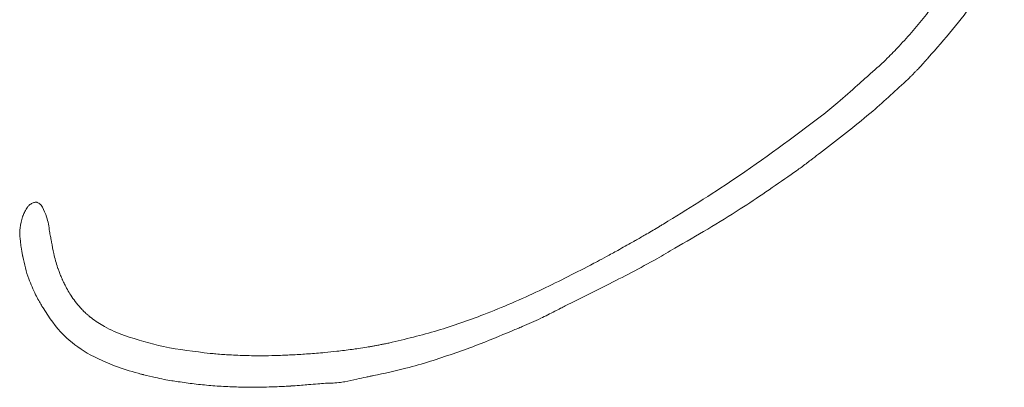
# Model space of a CAD drawing. Extents: x -5610 to -2782, y 810 to 3282.
# Drawn here: x -5512 to -5419, y 2923 to 2957 of the extents above; entities that cross this region are included whole.
import ezdxf

# ---------------------------------------------------------------- set-up
doc = ezdxf.new("R2010")
doc.units = 0
doc.header["$LTSCALE"] = 5

msp = doc.modelspace()

# ---------------------------------------------------------------- linework, layer by layer
at = {"color": 7, "linetype": 'Continuous', "lineweight": 0}
for p, q in [((-5436.675, 2944.911), (-5436.099, 2945.358)), ((-5436.675, 2944.911), (-5436.099, 2945.358)), ((-5460.62, 2930.56), (-5459.78, 2930.978)), ((-5460.62, 2930.56), (-5459.78, 2930.978))]:
    msp.add_line(p, q, dxfattribs=at)
at = {"color": 7, "linetype": 'Continuous', "lineweight": 0, "flags": 128}
msp.add_lwpolyline([(-5486.413, 2923.037), (-5486.323, 2923.044), (-5486.253, 2923.05)], dxfattribs=at)
msp.add_lwpolyline([(-5486.413, 2923.037), (-5486.323, 2923.044), (-5486.253, 2923.05)], dxfattribs=at)
at = {"color": 7, "linetype": 'Continuous', "lineweight": 0}
for points, knots in [([(-5426.427, 2953.903), (-5424.884, 2955.664), (-5422.154, 2958.779), (-5420.139, 2962.393), (-5419.264, 2963.964)], [0, 0, 0, 0, 0.5652746, 1, 1, 1, 1]), ([(-5426.427, 2953.903), (-5424.884, 2955.664), (-5422.154, 2958.779), (-5420.139, 2962.393), (-5419.264, 2963.964)], [0, 0, 0, 0, 0.565275, 1, 1, 1, 1]), ([(-5424.958, 2960.184), (-5425.497, 2959.446), (-5426.422, 2958.178), (-5427.425, 2956.972), (-5427.843, 2956.468)], [0, 0, 0, 0, 0.582743, 1, 1, 1, 1]), ([(-5424.958, 2960.184), (-5425.497, 2959.446), (-5426.422, 2958.178), (-5427.425, 2956.972), (-5427.843, 2956.468)], [0, 0, 0, 0, 0.5827425, 1, 1, 1, 1]), ([(-5427.843, 2956.468), (-5428.282, 2955.974), (-5429.074, 2955.084), (-5429.91, 2954.235), (-5430.283, 2953.857)], [0, 0, 0, 0, 0.554694, 1, 1, 1, 1]), ([(-5427.843, 2956.468), (-5428.282, 2955.974), (-5429.074, 2955.084), (-5429.91, 2954.235), (-5430.283, 2953.857)], [0, 0, 0, 0, 0.554694, 1, 1, 1, 1]), ([(-5430.283, 2953.857), (-5430.506, 2953.644), (-5430.901, 2953.266), (-5431.311, 2952.904), (-5431.49, 2952.746)], [0, 0, 0, 0, 0.56319, 1, 1, 1, 1]), ([(-5430.283, 2953.857), (-5430.506, 2953.644), (-5430.901, 2953.266), (-5431.311, 2952.904), (-5431.49, 2952.746)], [0, 0, 0, 0, 0.56319, 1, 1, 1, 1]), ([(-5427.175, 2953.067), (-5427.098, 2953.154), (-5426.962, 2953.308), (-5426.827, 2953.463), (-5426.767, 2953.532)], [0, 0, 0, 0, 0.559734, 1, 1, 1, 1]), ([(-5427.175, 2953.067), (-5427.098, 2953.154), (-5426.962, 2953.308), (-5426.827, 2953.463), (-5426.767, 2953.532)], [0, 0, 0, 0, 0.559734, 1, 1, 1, 1]), ([(-5426.767, 2953.532), (-5426.703, 2953.601), (-5426.589, 2953.724), (-5426.477, 2953.848), (-5426.427, 2953.903)], [0, 0, 0, 0, 0.560186, 1, 1, 1, 1]), ([(-5426.767, 2953.532), (-5426.703, 2953.601), (-5426.589, 2953.724), (-5426.477, 2953.848), (-5426.427, 2953.903)], [0, 0, 0, 0, 0.560186, 1, 1, 1, 1]), ([(-5431.49, 2952.746), (-5431.789, 2952.484), (-5432.321, 2952.018), (-5432.847, 2951.546), (-5433.077, 2951.339)], [0, 0, 0, 0, 0.562284, 1, 1, 1, 1]), ([(-5431.49, 2952.746), (-5431.789, 2952.484), (-5432.321, 2952.018), (-5432.847, 2951.546), (-5433.077, 2951.339)], [0, 0, 0, 0, 0.562284, 1, 1, 1, 1]), ([(-5428.328, 2951.897), (-5428.234, 2951.99), (-5428.066, 2952.156), (-5427.9, 2952.325), (-5427.828, 2952.4)], [0, 0, 0, 0, 0.560223, 1, 1, 1, 1]), ([(-5428.328, 2951.897), (-5428.234, 2951.99), (-5428.066, 2952.156), (-5427.9, 2952.325), (-5427.828, 2952.4)], [0, 0, 0, 0, 0.560223, 1, 1, 1, 1]), ([(-5427.828, 2952.4), (-5427.752, 2952.476), (-5427.617, 2952.612), (-5427.484, 2952.751), (-5427.425, 2952.811)], [0, 0, 0, 0, 0.56017, 1, 1, 1, 1]), ([(-5427.828, 2952.4), (-5427.752, 2952.476), (-5427.617, 2952.612), (-5427.484, 2952.751), (-5427.425, 2952.811)], [0, 0, 0, 0, 0.56017, 1, 1, 1, 1]), ([(-5427.425, 2952.811), (-5427.378, 2952.859), (-5427.294, 2952.944), (-5427.211, 2953.029), (-5427.175, 2953.067)], [0, 0, 0, 0, 0.560341, 1, 1, 1, 1]), ([(-5427.425, 2952.811), (-5427.378, 2952.859), (-5427.294, 2952.944), (-5427.211, 2953.029), (-5427.175, 2953.067)], [0, 0, 0, 0, 0.560341, 1, 1, 1, 1]), ([(-5436.099, 2945.358), (-5434.595, 2946.513), (-5431.908, 2948.579), (-5429.423, 2950.882), (-5428.328, 2951.897)], [0, 0, 0, 0, 0.559452, 1, 1, 1, 1]), ([(-5436.099, 2945.358), (-5434.595, 2946.513), (-5431.908, 2948.579), (-5429.423, 2950.882), (-5428.328, 2951.897)], [0, 0, 0, 0, 0.559452, 1, 1, 1, 1]), ([(-5433.077, 2951.339), (-5433.693, 2950.784), (-5434.796, 2949.789), (-5435.953, 2948.859), (-5436.464, 2948.449)], [0, 0, 0, 0, 0.558736, 1, 1, 1, 1]), ([(-5433.077, 2951.339), (-5433.693, 2950.784), (-5434.796, 2949.789), (-5435.953, 2948.859), (-5436.464, 2948.449)], [0, 0, 0, 0, 0.558736, 1, 1, 1, 1]), ([(-5436.464, 2948.449), (-5439.19, 2946.411), (-5444.009, 2942.807), (-5449.128, 2939.645), (-5451.351, 2938.272)], [0, 0, 0, 0, 0.565691, 1, 1, 1, 1]), ([(-5436.464, 2948.449), (-5439.19, 2946.411), (-5444.009, 2942.807), (-5449.128, 2939.645), (-5451.351, 2938.272)], [0, 0, 0, 0, 0.565691, 1, 1, 1, 1]), ([(-5436.753, 2944.851), (-5436.739, 2944.862), (-5436.712, 2944.882), (-5436.686, 2944.902), (-5436.675, 2944.911)], [0, 0, 0, 0, 0.560017, 1, 1, 1, 1]), ([(-5436.753, 2944.851), (-5436.739, 2944.862), (-5436.712, 2944.882), (-5436.686, 2944.902), (-5436.675, 2944.911)], [0, 0, 0, 0, 0.560017, 1, 1, 1, 1]), ([(-5438.391, 2943.602), (-5438.087, 2943.831), (-5437.539, 2944.244), (-5436.995, 2944.664), (-5436.753, 2944.851)], [0, 0, 0, 0, 0.553927, 1, 1, 1, 1]), ([(-5438.391, 2943.602), (-5438.087, 2943.831), (-5437.539, 2944.244), (-5436.995, 2944.664), (-5436.753, 2944.851)], [0, 0, 0, 0, 0.553927, 1, 1, 1, 1]), ([(-5439.343, 2942.922), (-5439.164, 2943.047), (-5438.843, 2943.269), (-5438.529, 2943.501), (-5438.391, 2943.602)], [0, 0, 0, 0, 0.5607333, 1, 1, 1, 1]), ([(-5439.343, 2942.922), (-5439.164, 2943.047), (-5438.843, 2943.269), (-5438.529, 2943.501), (-5438.391, 2943.602)], [0, 0, 0, 0, 0.5607333, 1, 1, 1, 1]), ([(-5450.305, 2935.985), (-5448.225, 2937.189), (-5444.48, 2939.358), (-5440.925, 2941.825), (-5439.343, 2942.922)], [0, 0, 0, 0, 0.5552631, 1, 1, 1, 1]), ([(-5450.305, 2935.985), (-5448.225, 2937.189), (-5444.48, 2939.358), (-5440.925, 2941.825), (-5439.343, 2942.922)], [0, 0, 0, 0, 0.5552631, 1, 1, 1, 1]), ([(-5510.471, 2940.32), (-5510.475, 2940.32), (-5510.479, 2940.321), (-5510.497, 2940.323), (-5510.608, 2940.312), (-5510.709, 2940.267), (-5510.797, 2940.227)], [0, 0, 0, 0, 0.028035, 0.040383, 0.157798, 1, 1, 1, 1]), ([(-5510.471, 2940.32), (-5510.475, 2940.32), (-5510.479, 2940.321), (-5510.497, 2940.323), (-5510.608, 2940.312), (-5510.709, 2940.267), (-5510.797, 2940.227)], [0, 0, 0, 0, 0.0280351, 0.0403834, 0.1577976, 1, 1, 1, 1]), ([(-5510.437, 2940.325), (-5510.444, 2940.324), (-5510.455, 2940.322), (-5510.466, 2940.32), (-5510.471, 2940.32)], [0, 0, 0, 0, 0.558293, 1, 1, 1, 1]), ([(-5510.437, 2940.325), (-5510.444, 2940.324), (-5510.455, 2940.322), (-5510.466, 2940.32), (-5510.471, 2940.32)], [0, 0, 0, 0, 0.558293, 1, 1, 1, 1]), ([(-5510.199, 2940.241), (-5510.243, 2940.267), (-5510.317, 2940.31), (-5510.402, 2940.321), (-5510.437, 2940.325)], [0, 0, 0, 0, 0.588687, 1, 1, 1, 1]), ([(-5510.199, 2940.241), (-5510.243, 2940.267), (-5510.317, 2940.31), (-5510.402, 2940.321), (-5510.437, 2940.325)], [0, 0, 0, 0, 0.588687, 1, 1, 1, 1]), ([(-5510.189, 2940.235), (-5510.191, 2940.236), (-5510.194, 2940.238), (-5510.197, 2940.24), (-5510.199, 2940.241)], [0, 0, 0, 0, 0.561627, 1, 1, 1, 1]), ([(-5510.189, 2940.235), (-5510.191, 2940.236), (-5510.194, 2940.238), (-5510.197, 2940.24), (-5510.199, 2940.241)], [0, 0, 0, 0, 0.561627, 1, 1, 1, 1]), ([(-5510.083, 2940.156), (-5510.102, 2940.172), (-5510.136, 2940.2), (-5510.173, 2940.225), (-5510.189, 2940.235)], [0, 0, 0, 0, 0.566513, 1, 1, 1, 1]), ([(-5510.083, 2940.156), (-5510.102, 2940.172), (-5510.136, 2940.2), (-5510.173, 2940.225), (-5510.189, 2940.235)], [0, 0, 0, 0, 0.566513, 1, 1, 1, 1]), ([(-5511.251, 2939.866), (-5511.339, 2939.725), (-5511.494, 2939.475), (-5511.611, 2939.205), (-5511.662, 2939.087)], [0, 0, 0, 0, 0.564883, 1, 1, 1, 1]), ([(-5511.251, 2939.866), (-5511.339, 2939.725), (-5511.494, 2939.475), (-5511.611, 2939.205), (-5511.662, 2939.087)], [0, 0, 0, 0, 0.5648826, 1, 1, 1, 1]), ([(-5510.797, 2940.227), (-5510.898, 2940.174), (-5511.073, 2940.082), (-5511.198, 2939.93), (-5511.251, 2939.866)], [0, 0, 0, 0, 0.576333, 1, 1, 1, 1]), ([(-5510.797, 2940.227), (-5510.898, 2940.174), (-5511.073, 2940.082), (-5511.198, 2939.93), (-5511.251, 2939.866)], [0, 0, 0, 0, 0.576333, 1, 1, 1, 1]), ([(-5510.049, 2940.128), (-5510.055, 2940.133), (-5510.066, 2940.143), (-5510.078, 2940.152), (-5510.083, 2940.156)], [0, 0, 0, 0, 0.562803, 1, 1, 1, 1]), ([(-5510.049, 2940.128), (-5510.055, 2940.133), (-5510.066, 2940.143), (-5510.078, 2940.152), (-5510.083, 2940.156)], [0, 0, 0, 0, 0.5628034, 1, 1, 1, 1]), ([(-5509.936, 2940.004), (-5509.956, 2940.028), (-5509.991, 2940.072), (-5510.031, 2940.111), (-5510.049, 2940.128)], [0, 0, 0, 0, 0.559293, 1, 1, 1, 1]), ([(-5509.936, 2940.004), (-5509.956, 2940.028), (-5509.991, 2940.072), (-5510.031, 2940.111), (-5510.049, 2940.128)], [0, 0, 0, 0, 0.559293, 1, 1, 1, 1]), ([(-5509.928, 2939.996), (-5509.929, 2939.998), (-5509.932, 2940), (-5509.934, 2940.003), (-5509.936, 2940.004)], [0, 0, 0, 0, 0.558343, 1, 1, 1, 1]), ([(-5509.928, 2939.996), (-5509.929, 2939.998), (-5509.932, 2940), (-5509.934, 2940.003), (-5509.936, 2940.004)], [0, 0, 0, 0, 0.5583433, 1, 1, 1, 1]), ([(-5509.918, 2939.982), (-5509.92, 2939.984), (-5509.923, 2939.989), (-5509.927, 2939.994), (-5509.928, 2939.996)], [0, 0, 0, 0, 0.561776, 1, 1, 1, 1]), ([(-5509.918, 2939.982), (-5509.92, 2939.984), (-5509.923, 2939.989), (-5509.927, 2939.994), (-5509.928, 2939.996)], [0, 0, 0, 0, 0.561776, 1, 1, 1, 1]), ([(-5509.844, 2939.87), (-5509.857, 2939.891), (-5509.88, 2939.929), (-5509.906, 2939.965), (-5509.918, 2939.982)], [0, 0, 0, 0, 0.551779, 1, 1, 1, 1]), ([(-5509.844, 2939.87), (-5509.857, 2939.891), (-5509.88, 2939.929), (-5509.906, 2939.965), (-5509.918, 2939.982)], [0, 0, 0, 0, 0.551779, 1, 1, 1, 1]), ([(-5509.168, 2937.569), (-5509.239, 2938.033), (-5509.36, 2938.832), (-5509.701, 2939.563), (-5509.844, 2939.87)], [0, 0, 0, 0, 0.580159, 1, 1, 1, 1]), ([(-5509.168, 2937.569), (-5509.239, 2938.033), (-5509.36, 2938.832), (-5509.701, 2939.563), (-5509.844, 2939.87)], [0, 0, 0, 0, 0.580159, 1, 1, 1, 1]), ([(-5511.713, 2938.957), (-5511.816, 2938.612), (-5512.003, 2937.988), (-5511.973, 2937.339), (-5511.959, 2937.049)], [0, 0, 0, 0, 0.553135, 1, 1, 1, 1]), ([(-5511.713, 2938.957), (-5511.816, 2938.612), (-5512.003, 2937.988), (-5511.973, 2937.339), (-5511.959, 2937.049)], [0, 0, 0, 0, 0.553135, 1, 1, 1, 1]), ([(-5511.704, 2938.986), (-5511.706, 2938.98), (-5511.709, 2938.971), (-5511.712, 2938.961), (-5511.713, 2938.957)], [0, 0, 0, 0, 0.559934, 1, 1, 1, 1]), ([(-5511.704, 2938.986), (-5511.706, 2938.98), (-5511.709, 2938.971), (-5511.712, 2938.961), (-5511.713, 2938.957)], [0, 0, 0, 0, 0.5599337, 1, 1, 1, 1]), ([(-5511.662, 2939.087), (-5511.67, 2939.068), (-5511.684, 2939.034), (-5511.698, 2939), (-5511.704, 2938.986)], [0, 0, 0, 0, 0.575004, 1, 1, 1, 1]), ([(-5511.662, 2939.087), (-5511.67, 2939.068), (-5511.684, 2939.034), (-5511.698, 2939), (-5511.704, 2938.986)], [0, 0, 0, 0, 0.575004, 1, 1, 1, 1]), ([(-5509.087, 2937.11), (-5509.102, 2937.192), (-5509.131, 2937.345), (-5509.157, 2937.499), (-5509.168, 2937.569)], [0, 0, 0, 0, 0.5385895, 1, 1, 1, 1]), ([(-5509.087, 2937.11), (-5509.102, 2937.192), (-5509.131, 2937.345), (-5509.157, 2937.499), (-5509.168, 2937.569)], [0, 0, 0, 0, 0.53859, 1, 1, 1, 1]), ([(-5451.904, 2937.942), (-5452.295, 2937.712), (-5452.993, 2937.301), (-5453.696, 2936.899), (-5454.004, 2936.722)], [0, 0, 0, 0, 0.560977, 1, 1, 1, 1]), ([(-5451.904, 2937.942), (-5452.295, 2937.712), (-5452.993, 2937.301), (-5453.696, 2936.899), (-5454.004, 2936.722)], [0, 0, 0, 0, 0.560977, 1, 1, 1, 1]), ([(-5451.351, 2938.272), (-5451.454, 2938.211), (-5451.638, 2938.101), (-5451.823, 2937.991), (-5451.904, 2937.942)], [0, 0, 0, 0, 0.558182, 1, 1, 1, 1]), ([(-5451.351, 2938.272), (-5451.454, 2938.211), (-5451.638, 2938.101), (-5451.823, 2937.991), (-5451.904, 2937.942)], [0, 0, 0, 0, 0.558182, 1, 1, 1, 1]), ([(-5511.959, 2937.049), (-5511.955, 2937.008), (-5511.947, 2936.934), (-5511.938, 2936.86), (-5511.934, 2936.827)], [0, 0, 0, 0, 0.560917, 1, 1, 1, 1]), ([(-5511.959, 2937.049), (-5511.955, 2937.008), (-5511.947, 2936.934), (-5511.938, 2936.86), (-5511.934, 2936.827)], [0, 0, 0, 0, 0.560917, 1, 1, 1, 1]), ([(-5511.934, 2936.827), (-5511.92, 2936.676), (-5511.893, 2936.408), (-5511.856, 2936.142), (-5511.839, 2936.025)], [0, 0, 0, 0, 0.562604, 1, 1, 1, 1]), ([(-5511.934, 2936.827), (-5511.92, 2936.676), (-5511.893, 2936.408), (-5511.856, 2936.142), (-5511.839, 2936.025)], [0, 0, 0, 0, 0.5626037, 1, 1, 1, 1]), ([(-5508.986, 2936.568), (-5509.004, 2936.669), (-5509.038, 2936.85), (-5509.072, 2937.03), (-5509.087, 2937.11)], [0, 0, 0, 0, 0.558763, 1, 1, 1, 1]), ([(-5508.986, 2936.568), (-5509.004, 2936.669), (-5509.038, 2936.85), (-5509.072, 2937.03), (-5509.087, 2937.11)], [0, 0, 0, 0, 0.558763, 1, 1, 1, 1]), ([(-5508.413, 2934.16), (-5508.543, 2934.602), (-5508.777, 2935.395), (-5508.922, 2936.208), (-5508.986, 2936.568)], [0, 0, 0, 0, 0.5576309, 1, 1, 1, 1]), ([(-5508.413, 2934.16), (-5508.543, 2934.602), (-5508.777, 2935.395), (-5508.922, 2936.208), (-5508.986, 2936.568)], [0, 0, 0, 0, 0.557631, 1, 1, 1, 1]), ([(-5454.283, 2936.562), (-5454.741, 2936.305), (-5455.556, 2935.846), (-5456.379, 2935.4), (-5456.74, 2935.204)], [0, 0, 0, 0, 0.561206, 1, 1, 1, 1]), ([(-5454.283, 2936.562), (-5454.741, 2936.305), (-5455.556, 2935.846), (-5456.379, 2935.4), (-5456.74, 2935.204)], [0, 0, 0, 0, 0.561206, 1, 1, 1, 1]), ([(-5454.004, 2936.722), (-5454.056, 2936.692), (-5454.149, 2936.639), (-5454.242, 2936.586), (-5454.283, 2936.562)], [0, 0, 0, 0, 0.560152, 1, 1, 1, 1]), ([(-5454.004, 2936.722), (-5454.056, 2936.692), (-5454.149, 2936.639), (-5454.242, 2936.586), (-5454.283, 2936.562)], [0, 0, 0, 0, 0.560152, 1, 1, 1, 1]), ([(-5511.839, 2936.025), (-5511.831, 2935.978), (-5511.818, 2935.894), (-5511.803, 2935.81), (-5511.797, 2935.773)], [0, 0, 0, 0, 0.56032, 1, 1, 1, 1]), ([(-5511.839, 2936.025), (-5511.831, 2935.978), (-5511.818, 2935.894), (-5511.803, 2935.81), (-5511.797, 2935.773)], [0, 0, 0, 0, 0.56032, 1, 1, 1, 1]), ([(-5511.797, 2935.773), (-5511.785, 2935.698), (-5511.763, 2935.564), (-5511.739, 2935.43), (-5511.729, 2935.371)], [0, 0, 0, 0, 0.5623079, 1, 1, 1, 1]), ([(-5511.797, 2935.773), (-5511.785, 2935.698), (-5511.763, 2935.564), (-5511.739, 2935.43), (-5511.729, 2935.371)], [0, 0, 0, 0, 0.5623079, 1, 1, 1, 1]), ([(-5454.368, 2933.715), (-5453.567, 2934.14), (-5452.196, 2934.868), (-5450.86, 2935.657), (-5450.305, 2935.985)], [0, 0, 0, 0, 0.584389, 1, 1, 1, 1]), ([(-5454.368, 2933.715), (-5453.567, 2934.14), (-5452.196, 2934.868), (-5450.86, 2935.657), (-5450.305, 2935.985)], [0, 0, 0, 0, 0.584389, 1, 1, 1, 1]), ([(-5511.729, 2935.371), (-5511.723, 2935.341), (-5511.712, 2935.287), (-5511.702, 2935.233), (-5511.697, 2935.21)], [0, 0, 0, 0, 0.5602588, 1, 1, 1, 1]), ([(-5511.729, 2935.371), (-5511.723, 2935.341), (-5511.712, 2935.287), (-5511.702, 2935.233), (-5511.697, 2935.21)], [0, 0, 0, 0, 0.560259, 1, 1, 1, 1]), ([(-5511.697, 2935.21), (-5511.536, 2934.497), (-5511.256, 2933.257), (-5510.715, 2932.109), (-5510.485, 2931.621)], [0, 0, 0, 0, 0.575162, 1, 1, 1, 1]), ([(-5511.697, 2935.21), (-5511.536, 2934.497), (-5511.256, 2933.257), (-5510.715, 2932.109), (-5510.485, 2931.621)], [0, 0, 0, 0, 0.5751617, 1, 1, 1, 1]), ([(-5456.74, 2935.204), (-5457.021, 2935.054), (-5457.52, 2934.786), (-5458.021, 2934.522), (-5458.241, 2934.406)], [0, 0, 0, 0, 0.562158, 1, 1, 1, 1]), ([(-5456.74, 2935.204), (-5457.021, 2935.054), (-5457.52, 2934.786), (-5458.021, 2934.522), (-5458.241, 2934.406)], [0, 0, 0, 0, 0.562158, 1, 1, 1, 1]), ([(-5508.315, 2933.897), (-5508.334, 2933.946), (-5508.367, 2934.033), (-5508.399, 2934.121), (-5508.413, 2934.16)], [0, 0, 0, 0, 0.560386, 1, 1, 1, 1]), ([(-5508.315, 2933.897), (-5508.334, 2933.946), (-5508.367, 2934.033), (-5508.399, 2934.121), (-5508.413, 2934.16)], [0, 0, 0, 0, 0.560386, 1, 1, 1, 1]), ([(-5508.165, 2933.505), (-5508.194, 2933.578), (-5508.245, 2933.708), (-5508.294, 2933.839), (-5508.315, 2933.897)], [0, 0, 0, 0, 0.557683, 1, 1, 1, 1]), ([(-5508.165, 2933.505), (-5508.194, 2933.578), (-5508.245, 2933.708), (-5508.294, 2933.839), (-5508.315, 2933.897)], [0, 0, 0, 0, 0.557683, 1, 1, 1, 1]), ([(-5458.241, 2934.406), (-5459.839, 2933.584), (-5463.121, 2931.898), (-5467.929, 2929.837), (-5472.651, 2928.165), (-5475.677, 2927.442), (-5477.208, 2927.076)], [0, 0, 0, 0, 0.264273, 0.542621, 0.768677, 1, 1, 1, 1]), ([(-5458.241, 2934.406), (-5459.839, 2933.584), (-5463.121, 2931.898), (-5467.929, 2929.837), (-5472.651, 2928.165), (-5475.677, 2927.442), (-5477.208, 2927.076)], [0, 0, 0, 0, 0.264273, 0.542621, 0.768677, 1, 1, 1, 1]), ([(-5507.999, 2933.117), (-5508.031, 2933.189), (-5508.088, 2933.318), (-5508.142, 2933.448), (-5508.165, 2933.505)], [0, 0, 0, 0, 0.560632, 1, 1, 1, 1]), ([(-5507.999, 2933.117), (-5508.031, 2933.189), (-5508.088, 2933.318), (-5508.142, 2933.448), (-5508.165, 2933.505)], [0, 0, 0, 0, 0.5606323, 1, 1, 1, 1]), ([(-5507.887, 2932.87), (-5507.908, 2932.916), (-5507.946, 2932.998), (-5507.983, 2933.081), (-5507.999, 2933.117)], [0, 0, 0, 0, 0.558486, 1, 1, 1, 1]), ([(-5507.887, 2932.87), (-5507.908, 2932.916), (-5507.946, 2932.998), (-5507.983, 2933.081), (-5507.999, 2933.117)], [0, 0, 0, 0, 0.558486, 1, 1, 1, 1]), ([(-5507.717, 2932.518), (-5507.749, 2932.584), (-5507.807, 2932.701), (-5507.862, 2932.818), (-5507.887, 2932.87)], [0, 0, 0, 0, 0.560662, 1, 1, 1, 1]), ([(-5507.717, 2932.518), (-5507.749, 2932.584), (-5507.807, 2932.701), (-5507.862, 2932.818), (-5507.887, 2932.87)], [0, 0, 0, 0, 0.5606619, 1, 1, 1, 1]), ([(-5459.78, 2930.978), (-5458.769, 2931.479), (-5456.958, 2932.377), (-5455.162, 2933.305), (-5454.368, 2933.715)], [0, 0, 0, 0, 0.55822, 1, 1, 1, 1]), ([(-5459.78, 2930.978), (-5458.769, 2931.479), (-5456.958, 2932.377), (-5455.162, 2933.305), (-5454.368, 2933.715)], [0, 0, 0, 0, 0.55822, 1, 1, 1, 1]), ([(-5506.145, 2930.251), (-5506.475, 2930.634), (-5507.077, 2931.336), (-5507.517, 2932.15), (-5507.717, 2932.518)], [0, 0, 0, 0, 0.546322, 1, 1, 1, 1]), ([(-5506.145, 2930.251), (-5506.475, 2930.634), (-5507.077, 2931.336), (-5507.517, 2932.15), (-5507.717, 2932.518)], [0, 0, 0, 0, 0.5463221, 1, 1, 1, 1]), ([(-5510.485, 2931.621), (-5510.388, 2931.438), (-5510.212, 2931.106), (-5510.024, 2930.78), (-5509.939, 2930.633)], [0, 0, 0, 0, 0.54946, 1, 1, 1, 1]), ([(-5510.485, 2931.621), (-5510.388, 2931.438), (-5510.212, 2931.106), (-5510.024, 2930.78), (-5509.939, 2930.633)], [0, 0, 0, 0, 0.54946, 1, 1, 1, 1]), ([(-5509.939, 2930.633), (-5509.922, 2930.602), (-5509.89, 2930.545), (-5509.858, 2930.488), (-5509.843, 2930.463)], [0, 0, 0, 0, 0.559189, 1, 1, 1, 1]), ([(-5509.939, 2930.633), (-5509.922, 2930.602), (-5509.89, 2930.545), (-5509.858, 2930.488), (-5509.843, 2930.463)], [0, 0, 0, 0, 0.559189, 1, 1, 1, 1]), ([(-5509.843, 2930.463), (-5509.833, 2930.446), (-5509.814, 2930.416), (-5509.795, 2930.386), (-5509.786, 2930.373)], [0, 0, 0, 0, 0.5601415, 1, 1, 1, 1]), ([(-5509.843, 2930.463), (-5509.833, 2930.446), (-5509.814, 2930.416), (-5509.795, 2930.386), (-5509.786, 2930.373)], [0, 0, 0, 0, 0.560142, 1, 1, 1, 1]), ([(-5509.786, 2930.373), (-5509.192, 2929.469), (-5508.081, 2927.776), (-5506.408, 2926.642), (-5505.629, 2926.114)], [0, 0, 0, 0, 0.534446, 1, 1, 1, 1]), ([(-5509.786, 2930.373), (-5509.192, 2929.469), (-5508.081, 2927.776), (-5506.408, 2926.642), (-5505.629, 2926.114)], [0, 0, 0, 0, 0.534446, 1, 1, 1, 1]), ([(-5506.137, 2930.241), (-5506.138, 2930.243), (-5506.141, 2930.246), (-5506.144, 2930.249), (-5506.145, 2930.251)], [0, 0, 0, 0, 0.5600037, 1, 1, 1, 1]), ([(-5506.137, 2930.241), (-5506.138, 2930.243), (-5506.141, 2930.246), (-5506.144, 2930.249), (-5506.145, 2930.251)], [0, 0, 0, 0, 0.560004, 1, 1, 1, 1]), ([(-5505.747, 2929.864), (-5505.821, 2929.932), (-5505.954, 2930.055), (-5506.081, 2930.184), (-5506.137, 2930.241)], [0, 0, 0, 0, 0.558322, 1, 1, 1, 1]), ([(-5505.747, 2929.864), (-5505.821, 2929.932), (-5505.954, 2930.055), (-5506.081, 2930.184), (-5506.137, 2930.241)], [0, 0, 0, 0, 0.558322, 1, 1, 1, 1]), ([(-5464.665, 2928.618), (-5464.08, 2928.872), (-5463.04, 2929.325), (-5462.032, 2929.844), (-5461.589, 2930.071)], [0, 0, 0, 0, 0.561812, 1, 1, 1, 1]), ([(-5464.665, 2928.618), (-5464.08, 2928.872), (-5463.04, 2929.325), (-5462.032, 2929.844), (-5461.589, 2930.071)], [0, 0, 0, 0, 0.561812, 1, 1, 1, 1]), ([(-5461.589, 2930.071), (-5461.409, 2930.163), (-5461.086, 2930.327), (-5460.762, 2930.489), (-5460.62, 2930.56)], [0, 0, 0, 0, 0.560244, 1, 1, 1, 1]), ([(-5461.589, 2930.071), (-5461.409, 2930.163), (-5461.086, 2930.327), (-5460.762, 2930.489), (-5460.62, 2930.56)], [0, 0, 0, 0, 0.560244, 1, 1, 1, 1]), ([(-5505.372, 2929.543), (-5505.443, 2929.601), (-5505.57, 2929.706), (-5505.693, 2929.816), (-5505.747, 2929.864)], [0, 0, 0, 0, 0.561911, 1, 1, 1, 1]), ([(-5505.372, 2929.543), (-5505.443, 2929.601), (-5505.57, 2929.706), (-5505.693, 2929.816), (-5505.747, 2929.864)], [0, 0, 0, 0, 0.561911, 1, 1, 1, 1]), ([(-5505.239, 2929.434), (-5505.264, 2929.454), (-5505.308, 2929.49), (-5505.352, 2929.527), (-5505.372, 2929.543)], [0, 0, 0, 0, 0.559786, 1, 1, 1, 1]), ([(-5505.239, 2929.434), (-5505.264, 2929.454), (-5505.308, 2929.49), (-5505.352, 2929.527), (-5505.372, 2929.543)], [0, 0, 0, 0, 0.559786, 1, 1, 1, 1]), ([(-5502.124, 2927.776), (-5502.765, 2928.031), (-5503.865, 2928.47), (-5504.834, 2929.15), (-5505.239, 2929.434)], [0, 0, 0, 0, 0.5817393, 1, 1, 1, 1]), ([(-5502.124, 2927.776), (-5502.765, 2928.031), (-5503.865, 2928.47), (-5504.834, 2929.15), (-5505.239, 2929.434)], [0, 0, 0, 0, 0.581739, 1, 1, 1, 1]), ([(-5473.304, 2925.356), (-5471.881, 2925.828), (-5469.284, 2926.689), (-5466.763, 2927.751), (-5465.624, 2928.23)], [0, 0, 0, 0, 0.548077, 1, 1, 1, 1]), ([(-5473.304, 2925.356), (-5471.881, 2925.828), (-5469.284, 2926.689), (-5466.763, 2927.751), (-5465.624, 2928.23)], [0, 0, 0, 0, 0.548077, 1, 1, 1, 1]), ([(-5465.624, 2928.23), (-5465.445, 2928.303), (-5465.125, 2928.432), (-5464.805, 2928.561), (-5464.665, 2928.618)], [0, 0, 0, 0, 0.560064, 1, 1, 1, 1]), ([(-5465.624, 2928.23), (-5465.445, 2928.303), (-5465.125, 2928.432), (-5464.805, 2928.561), (-5464.665, 2928.618)], [0, 0, 0, 0, 0.560064, 1, 1, 1, 1]), ([(-5494.047, 2926.107), (-5495.52, 2926.272), (-5498.265, 2926.581), (-5500.902, 2927.397), (-5502.124, 2927.776)], [0, 0, 0, 0, 0.536612, 1, 1, 1, 1]), ([(-5494.047, 2926.107), (-5495.52, 2926.272), (-5498.265, 2926.581), (-5500.902, 2927.397), (-5502.124, 2927.776)], [0, 0, 0, 0, 0.536612, 1, 1, 1, 1]), ([(-5480.688, 2926.478), (-5481.167, 2926.414), (-5482.023, 2926.3), (-5482.882, 2926.218), (-5483.26, 2926.182)], [0, 0, 0, 0, 0.560617, 1, 1, 1, 1]), ([(-5480.688, 2926.478), (-5481.167, 2926.414), (-5482.023, 2926.3), (-5482.882, 2926.218), (-5483.26, 2926.182)], [0, 0, 0, 0, 0.560617, 1, 1, 1, 1]), ([(-5479.291, 2926.691), (-5479.552, 2926.649), (-5480.017, 2926.574), (-5480.483, 2926.507), (-5480.688, 2926.478)], [0, 0, 0, 0, 0.56053, 1, 1, 1, 1]), ([(-5479.291, 2926.691), (-5479.552, 2926.649), (-5480.017, 2926.574), (-5480.483, 2926.507), (-5480.688, 2926.478)], [0, 0, 0, 0, 0.5605299, 1, 1, 1, 1]), ([(-5478.689, 2926.79), (-5478.801, 2926.771), (-5479.002, 2926.737), (-5479.203, 2926.705), (-5479.291, 2926.691)], [0, 0, 0, 0, 0.560112, 1, 1, 1, 1]), ([(-5478.689, 2926.79), (-5478.801, 2926.771), (-5479.002, 2926.737), (-5479.203, 2926.705), (-5479.291, 2926.691)], [0, 0, 0, 0, 0.560112, 1, 1, 1, 1]), ([(-5477.976, 2926.926), (-5478.109, 2926.9), (-5478.346, 2926.853), (-5478.584, 2926.809), (-5478.689, 2926.79)], [0, 0, 0, 0, 0.559571, 1, 1, 1, 1]), ([(-5477.976, 2926.926), (-5478.109, 2926.9), (-5478.346, 2926.853), (-5478.584, 2926.809), (-5478.689, 2926.79)], [0, 0, 0, 0, 0.559571, 1, 1, 1, 1]), ([(-5477.208, 2927.076), (-5477.352, 2927.048), (-5477.607, 2926.996), (-5477.864, 2926.948), (-5477.976, 2926.926)], [0, 0, 0, 0, 0.560153, 1, 1, 1, 1]), ([(-5477.208, 2927.076), (-5477.352, 2927.048), (-5477.607, 2926.996), (-5477.864, 2926.948), (-5477.976, 2926.926)], [0, 0, 0, 0, 0.560153, 1, 1, 1, 1]), ([(-5505.629, 2926.114), (-5504.696, 2925.653), (-5503.065, 2924.846), (-5501.312, 2924.365), (-5500.563, 2924.159)], [0, 0, 0, 0, 0.5723784, 1, 1, 1, 1]), ([(-5505.629, 2926.114), (-5504.696, 2925.653), (-5503.065, 2924.846), (-5501.312, 2924.365), (-5500.563, 2924.159)], [0, 0, 0, 0, 0.572378, 1, 1, 1, 1]), ([(-5492.819, 2925.999), (-5493.049, 2926.017), (-5493.459, 2926.048), (-5493.868, 2926.089), (-5494.047, 2926.107)], [0, 0, 0, 0, 0.562015, 1, 1, 1, 1]), ([(-5492.819, 2925.999), (-5493.049, 2926.017), (-5493.459, 2926.048), (-5493.868, 2926.089), (-5494.047, 2926.107)], [0, 0, 0, 0, 0.562015, 1, 1, 1, 1]), ([(-5491.458, 2925.923), (-5491.713, 2925.935), (-5492.167, 2925.956), (-5492.621, 2925.986), (-5492.819, 2925.999)], [0, 0, 0, 0, 0.562205, 1, 1, 1, 1]), ([(-5491.458, 2925.923), (-5491.713, 2925.935), (-5492.167, 2925.956), (-5492.621, 2925.986), (-5492.819, 2925.999)], [0, 0, 0, 0, 0.562205, 1, 1, 1, 1]), ([(-5483.26, 2926.182), (-5483.771, 2926.14), (-5484.759, 2926.057), (-5486.2, 2925.967), (-5487.56, 2925.907), (-5488.72, 2925.882), (-5490.013, 2925.876), (-5490.874, 2925.904), (-5491.458, 2925.923)], [0, 0, 0, 0, 0.187424, 0.362457, 0.527537, 0.685113, 0.786434, 1, 1, 1, 1]), ([(-5483.26, 2926.182), (-5483.771, 2926.14), (-5484.759, 2926.057), (-5486.2, 2925.967), (-5487.56, 2925.907), (-5488.72, 2925.882), (-5490.013, 2925.876), (-5490.874, 2925.904), (-5491.458, 2925.923)], [0, 0, 0, 0, 0.187424, 0.362457, 0.527537, 0.685113, 0.786434, 1, 1, 1, 1]), ([(-5478.678, 2924.016), (-5477.652, 2924.228), (-5475.842, 2924.602), (-5474.071, 2925.128), (-5473.304, 2925.356)], [0, 0, 0, 0, 0.567199, 1, 1, 1, 1]), ([(-5478.678, 2924.016), (-5477.652, 2924.228), (-5475.842, 2924.602), (-5474.071, 2925.128), (-5473.304, 2925.356)], [0, 0, 0, 0, 0.567199, 1, 1, 1, 1]), ([(-5500.563, 2924.159), (-5500.53, 2924.15), (-5500.471, 2924.134), (-5500.412, 2924.118), (-5500.386, 2924.111)], [0, 0, 0, 0, 0.55869, 1, 1, 1, 1]), ([(-5500.563, 2924.159), (-5500.53, 2924.15), (-5500.471, 2924.134), (-5500.412, 2924.118), (-5500.386, 2924.111)], [0, 0, 0, 0, 0.5586901, 1, 1, 1, 1]), ([(-5500.386, 2924.111), (-5500.372, 2924.108), (-5500.346, 2924.102), (-5500.319, 2924.096), (-5500.308, 2924.093)], [0, 0, 0, 0, 0.560019, 1, 1, 1, 1]), ([(-5500.386, 2924.111), (-5500.372, 2924.108), (-5500.346, 2924.102), (-5500.319, 2924.096), (-5500.308, 2924.093)], [0, 0, 0, 0, 0.560019, 1, 1, 1, 1]), ([(-5500.308, 2924.093), (-5499.946, 2924.005), (-5499.31, 2923.851), (-5498.67, 2923.719), (-5498.395, 2923.661)], [0, 0, 0, 0, 0.569966, 1, 1, 1, 1]), ([(-5500.308, 2924.093), (-5499.946, 2924.005), (-5499.31, 2923.851), (-5498.67, 2923.719), (-5498.395, 2923.661)], [0, 0, 0, 0, 0.569966, 1, 1, 1, 1]), ([(-5498.395, 2923.661), (-5498.153, 2923.616), (-5497.711, 2923.532), (-5497.266, 2923.47), (-5497.064, 2923.442)], [0, 0, 0, 0, 0.547469, 1, 1, 1, 1]), ([(-5498.395, 2923.661), (-5498.153, 2923.616), (-5497.711, 2923.532), (-5497.266, 2923.47), (-5497.064, 2923.442)], [0, 0, 0, 0, 0.547469, 1, 1, 1, 1]), ([(-5481.356, 2923.439), (-5480.982, 2923.521), (-5480.313, 2923.668), (-5479.643, 2923.81), (-5479.348, 2923.873)], [0, 0, 0, 0, 0.559807, 1, 1, 1, 1]), ([(-5481.356, 2923.439), (-5480.982, 2923.521), (-5480.313, 2923.668), (-5479.643, 2923.81), (-5479.348, 2923.873)], [0, 0, 0, 0, 0.559807, 1, 1, 1, 1]), ([(-5479.348, 2923.873), (-5479.223, 2923.899), (-5479, 2923.947), (-5478.777, 2923.995), (-5478.678, 2924.016)], [0, 0, 0, 0, 0.559281, 1, 1, 1, 1]), ([(-5479.348, 2923.873), (-5479.223, 2923.899), (-5479, 2923.947), (-5478.777, 2923.995), (-5478.678, 2924.016)], [0, 0, 0, 0, 0.559281, 1, 1, 1, 1]), ([(-5497.064, 2923.442), (-5496.56, 2923.369), (-5495.54, 2923.221), (-5493.983, 2923.068), (-5492.387, 2922.963), (-5490.963, 2922.92), (-5489.41, 2922.91), (-5488.403, 2922.946), (-5487.742, 2922.97)], [0, 0, 0, 0, 0.163503, 0.330746, 0.501779, 0.67664, 0.787817, 1, 1, 1, 1]), ([(-5497.064, 2923.442), (-5496.56, 2923.369), (-5495.54, 2923.221), (-5493.983, 2923.068), (-5492.387, 2922.963), (-5490.963, 2922.92), (-5489.41, 2922.91), (-5488.403, 2922.946), (-5487.742, 2922.97)], [0, 0, 0, 0, 0.163503, 0.330746, 0.501779, 0.67664, 0.787817, 1, 1, 1, 1]), ([(-5487.742, 2922.97), (-5487.507, 2922.979), (-5487.088, 2922.995), (-5486.67, 2923.022), (-5486.486, 2923.033)], [0, 0, 0, 0, 0.560069, 1, 1, 1, 1]), ([(-5487.742, 2922.97), (-5487.507, 2922.979), (-5487.088, 2922.995), (-5486.67, 2923.022), (-5486.486, 2923.033)], [0, 0, 0, 0, 0.560069, 1, 1, 1, 1]), ([(-5486.486, 2923.033), (-5486.472, 2923.034), (-5486.448, 2923.035), (-5486.424, 2923.036), (-5486.413, 2923.037)], [0, 0, 0, 0, 0.560163, 1, 1, 1, 1]), ([(-5486.486, 2923.033), (-5486.472, 2923.034), (-5486.448, 2923.035), (-5486.424, 2923.036), (-5486.413, 2923.037)], [0, 0, 0, 0, 0.560163, 1, 1, 1, 1]), ([(-5486.253, 2923.05), (-5485.98, 2923.07), (-5485.496, 2923.105), (-5485.012, 2923.144), (-5484.8, 2923.161)], [0, 0, 0, 0, 0.562243, 1, 1, 1, 1]), ([(-5486.253, 2923.05), (-5485.98, 2923.07), (-5485.496, 2923.105), (-5485.012, 2923.144), (-5484.8, 2923.161)], [0, 0, 0, 0, 0.562243, 1, 1, 1, 1]), ([(-5484.8, 2923.161), (-5484.501, 2923.186), (-5483.967, 2923.231), (-5483.432, 2923.269), (-5483.197, 2923.286)], [0, 0, 0, 0, 0.560151, 1, 1, 1, 1]), ([(-5484.8, 2923.161), (-5484.501, 2923.186), (-5483.967, 2923.231), (-5483.432, 2923.269), (-5483.197, 2923.286)], [0, 0, 0, 0, 0.560151, 1, 1, 1, 1]), ([(-5483.197, 2923.286), (-5483.097, 2923.292), (-5482.919, 2923.302), (-5482.741, 2923.308), (-5482.663, 2923.311)], [0, 0, 0, 0, 0.559303, 1, 1, 1, 1]), ([(-5483.197, 2923.286), (-5483.097, 2923.292), (-5482.919, 2923.302), (-5482.741, 2923.308), (-5482.663, 2923.311)], [0, 0, 0, 0, 0.559303, 1, 1, 1, 1]), ([(-5482.663, 2923.311), (-5482.417, 2923.318), (-5481.979, 2923.331), (-5481.546, 2923.406), (-5481.356, 2923.439)], [0, 0, 0, 0, 0.559832, 1, 1, 1, 1]), ([(-5482.663, 2923.311), (-5482.417, 2923.318), (-5481.979, 2923.331), (-5481.546, 2923.406), (-5481.356, 2923.439)], [0, 0, 0, 0, 0.559832, 1, 1, 1, 1])]:
    msp.add_open_spline(points, degree=3, knots=knots, dxfattribs=at)

doc.saveas('drawing.dxf')
